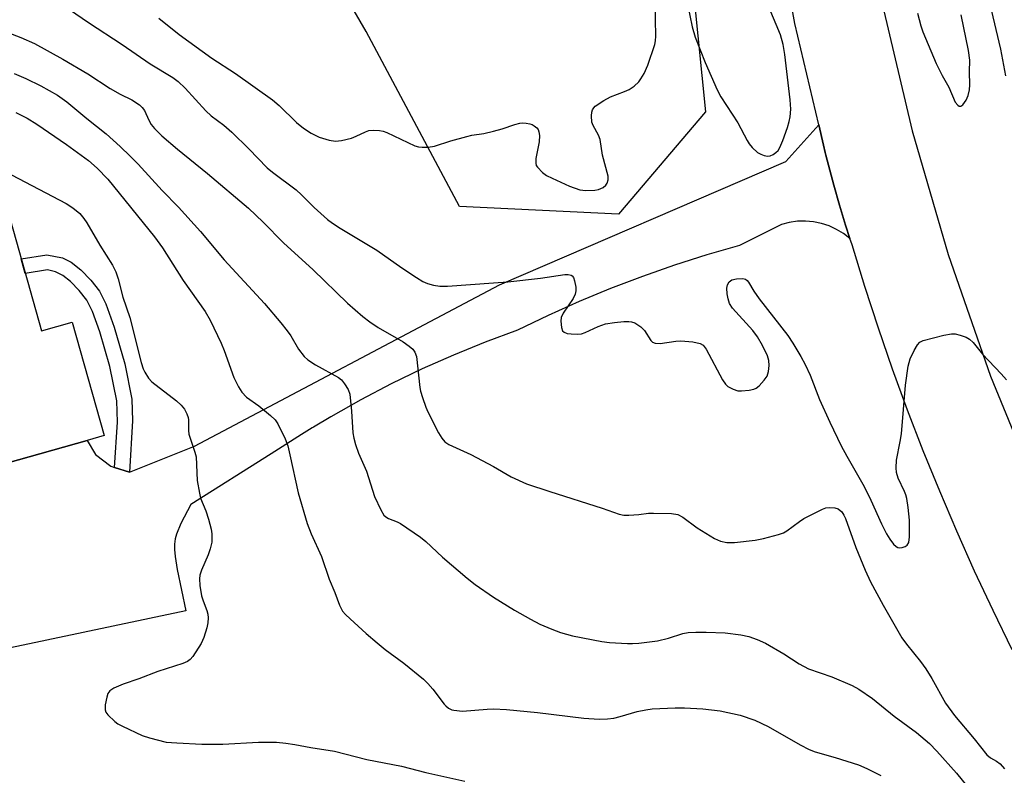
# Model space of a CAD drawing. Units: inches. Extents: x 1231765 to 1237765, y 513456 to 517457.
# Drawn here: x 1232893 to 1233115, y 514908 to 515078 of the extents above; entities that cross this region are included whole.
import ezdxf

# ---------------------------------------------------------------- set-up
doc = ezdxf.new("R2010")
doc.units = ezdxf.units.IN
doc.header["$MEASUREMENT"] = 0
for name, color, linetype in [('BLDG-Footprint', 5, 'Continuous'), ('NTRL-Trees', 3, 'Continuous'), ('TRANS-Non Street Sidewalk', 7, 'Continuous'), ('TRANS-Road', 130, 'Continuous'), ('Undefined', 1, 'Continuous')]:
    doc.layers.add(name, color=color, linetype=linetype)

msp = doc.modelspace()

# ---------------------------------------------------------------- linework, layer by layer
at = {"layer": 'BLDG-Footprint', "elevation": 279.74}
msp.add_lwpolyline([(1232888.5, 515042.1), (1232898.07, 515008.11), (1232905.02, 515010.06), (1232912.23, 514984.46), (1232908.37, 514983.38), (1232882.14, 514975.99), (1232875.08, 514974), (1232869.07, 514995.35), (1232854.43, 514991.23), (1232851.06, 515003.2), (1232850.33, 515005.81), (1232846.58, 515019.12), (1232857.69, 515022.25), (1232854.77, 515032.6), (1232876.75, 515038.79)], close=True, dxfattribs=at)
at = {"layer": 'NTRL-Trees'}
msp.add_polyline3d([(1232905.4, 515406.16, 0), (1232940.36, 515306.4, 0), (1233001.74, 515234.79, 0), (1233026.47, 515187.04, 0), (1233041.82, 515117.13, 0), (1233047.78, 515057.45, 0), (1233028.17, 515034.43, 0), (1232992.37, 515036.13, 0), (1232971.31, 515075.57, 0), (1232936.98, 515134.79, 0), (1232919.44, 515161.3, 0), (1232884.94, 515213.47, 0), (1232849.38, 515266.37, 0), (1232814.2, 515286.83, 0), (1232753.64, 515283.38, 0), (1232722.95, 515314.08, 0), (1232710.61, 515382.5, 0)], dxfattribs=at)
at = {"layer": 'TRANS-Non Street Sidewalk'}
msp.add_lwpolyline([(1232917.92, 514976.24), (1232914.59, 514977.28), (1232915.23, 514987.47), (1232915.09, 514992.34), (1232913.5, 515000.09), (1232911.27, 515007.88), (1232909.62, 515012.44), (1232908.34, 515015.02), (1232906.63, 515017.21), (1232904.68, 515019.2), (1232902.94, 515020.58), (1232901.26, 515021.42), (1232899.44, 515021.83), (1232894.42, 515021.05), (1232893.5, 515024.34), (1232899.31, 515025.24), (1232902.82, 515024.57), (1232904.83, 515023.55), (1232906.94, 515021.87), (1232909.23, 515019.53), (1232911.18, 515017.02), (1232912.61, 515014.15), (1232914.5, 515008.93), (1232916.88, 515000.62), (1232918.49, 514992.69), (1232918.64, 514987.79)], close=True, dxfattribs=at)
at = {"layer": 'TRANS-Road'}
for points in [[(1233098.54, 515347.93), (1233091.02, 515321.84), (1233085.59, 515297.89), (1233084.86, 515294.64), (1233084.19, 515291.38), (1233083.58, 515288.12), (1233083.02, 515284.84), (1233082.52, 515281.55), (1233081.81, 515276.06), (1233080.57, 515268.58), (1233077.69, 515241.58), (1233076.38, 515214.46), (1233076.3, 515207.96), (1233076.14, 515197.18), (1233076.77, 515167.95), (1233078.91, 515138.96), (1233082.57, 515110.12), (1233087.74, 515081.51), (1233094.39, 515053.22), (1233102.52, 515025.3), (1233112.1, 514997.86), (1233123.11, 514970.95)], [(1233116.98, 514936.19), (1233112.66, 514945.02), (1233108.49, 514953.92), (1233104.47, 514962.89), (1233100.62, 514971.94), (1233096.92, 514981.04), (1233093.38, 514990.22), (1233090, 514999.45), (1233086.79, 515008.73), (1233083.73, 515018.08), (1233080.85, 515027.48), (1233080.38, 515028.91), (1233079.39, 515031.94), (1233078.02, 515036.41), (1233076.73, 515040.9), (1233075.52, 515045.42), (1233074.95, 515047.69), (1233074.79, 515048.33), (1233074.39, 515049.95), (1233073.33, 515054.51), (1233067.94, 515077.4), (1233062.59, 515107.05)], [(1232882.14, 514975.99), (1232908.37, 514983.38), (1232910.29, 514980.24), (1232913.74, 514977.55), (1232914.59, 514977.28), (1232917.92, 514976.24), (1232932.61, 514982.07), (1233001.34, 515018.46), (1233065.95, 515046.27), (1233073.33, 515054.51), (1233074.39, 515049.95), (1233074.79, 515048.33), (1233074.95, 515047.69), (1233075.52, 515045.42), (1233076.73, 515040.9), (1233078.02, 515036.41), (1233079.39, 515031.94), (1233080.38, 515028.91), (1233078.93, 515030.02), (1233077.36, 515030.97), (1233075.7, 515031.73), (1233073.96, 515032.3), (1233072.17, 515032.66), (1233070.34, 515032.83), (1233068.52, 515032.79), (1233066.71, 515032.54), (1233064.93, 515032.09), (1233055.5, 515027.31), (1233048.13, 515025.21), (1233040.82, 515022.9), (1233033.58, 515020.38), (1233026.41, 515017.65), (1233019.33, 515014.71), (1233012.33, 515011.56), (1233005.44, 515008.22), (1232998.17, 515005.54), (1232990.99, 515002.63), (1232983.91, 514999.49), (1232976.93, 514996.13), (1232970.07, 514992.54), (1232963.33, 514988.73), (1232959.43, 514986.36), (1232959.13, 514986.24), (1232956.71, 514984.71), (1232949.85, 514980.37), (1232931.77, 514968.95), (1232929.54, 514964.66), (1232928.51, 514962.22), (1232928.24, 514961.17), (1232928.12, 514960.02), (1232928.11, 514958.79), (1232928.24, 514957.2), (1232928.72, 514954.27), (1232930.66, 514945), (1232891.12, 514936.65)]]:
    msp.add_lwpolyline(points, dxfattribs=at)
at = {"layer": 'Undefined'}
for points, elevation in [([(1232903.01, 515081.54), (1232908.72, 515077.64), (1232916.32, 515072.68), (1232922.6, 515068.27), (1232927.75, 515065.23), (1232928.93, 515064.29), (1232930.49, 515062.83), (1232935.17, 515057.66), (1232936.39, 515056.6), (1232939.23, 515054.46), (1232941.02, 515052.92), (1232944.85, 515049.12), (1232948.96, 515044.88), (1232950.18, 515043.85), (1232955.54, 515039.86), (1232956.72, 515038.77), (1232959.55, 515035.88), (1232962.59, 515033.23), (1232963.74, 515032.35), (1232965.45, 515031.24), (1232973.73, 515026.28), (1232979.31, 515022.31), (1232982.65, 515020.12), (1232984.11, 515019.25), (1232985.13, 515018.78), (1232986.5, 515018.4), (1232987.9, 515018.17), (1232989.63, 515018.19), (1233000, 515018.88)], 270), ([(1233000, 515053.11), (1233001.97, 515053.64), (1233004.85, 515054.65), (1233005.96, 515054.94), (1233006.52, 515055), (1233007.38, 515054.94), (1233008.22, 515054.77), (1233008.75, 515054.58), (1233009.19, 515054.32), (1233009.77, 515053.83), (1233010.06, 515053.45), (1233010.26, 515052.99), (1233010.36, 515052.17), (1233010.28, 515050.71), (1233009.58, 515046.97), (1233009.53, 515045.88), (1233009.67, 515045.4), (1233009.93, 515044.97), (1233011.05, 515043.81), (1233011.94, 515043.15), (1233013.21, 515042.49), (1233017.12, 515040.73), (1233019.49, 515039.86), (1233020.86, 515039.7), (1233022.83, 515039.78), (1233023.66, 515039.94), (1233024.71, 515040.4), (1233025.36, 515040.9), (1233025.64, 515041.35), (1233025.87, 515042.13), (1233025.86, 515042.96), (1233024.62, 515047.73), (1233024.03, 515051.23), (1233023.66, 515052.23), (1233022.46, 515054.38), (1233022.2, 515055.15), (1233022.13, 515056.57), (1233022.21, 515057.4), (1233022.34, 515057.92), (1233022.6, 515058.36), (1233022.97, 515058.74), (1233024.86, 515060.01), (1233026.38, 515060.83), (1233029.56, 515062.03), (1233030.58, 515062.5), (1233031.73, 515063.29), (1233032.75, 515064.24), (1233033.26, 515064.92), (1233033.98, 515066.13), (1233034.78, 515067.98), (1233036.39, 515072.62), (1233036.55, 515073.45), (1233036.6, 515074.56), (1233036.45, 515082.07)], 268), ([(1233043.75, 515081.74), (1233044.79, 515076.61), (1233045.46, 515074.33), (1233047.7, 515068.56), (1233050.47, 515062.43), (1233051.3, 515060.88), (1233055.08, 515054.99), (1233057.19, 515051.01), (1233057.66, 515050.28), (1233058.36, 515049.43), (1233059.55, 515048.3), (1233060.26, 515047.91), (1233061.01, 515047.64), (1233061.78, 515047.51), (1233062.36, 515047.58), (1233063.06, 515047.85), (1233063.69, 515048.27), (1233064.19, 515048.76), (1233064.6, 515049.43), (1233065.25, 515051.01), (1233066.29, 515053.94), (1233066.7, 515055.27), (1233066.92, 515056.36), (1233067.02, 515058.04), (1233066.88, 515060.21), (1233065.72, 515070.4), (1233065.36, 515072.65), (1233064.69, 515074.81), (1233062.14, 515080.9)], 268), ([(1233115.5, 515065.6), (1233114.43, 515071.63), (1233111.98, 515081.74)], 270), ([(1232924.55, 515078.55), (1232929.14, 515074.91), (1232936.49, 515069.57), (1232941.87, 515066.11), (1232950.21, 515060.21), (1232951.72, 515058.92), (1232955.58, 515055.03), (1232957.17, 515053.78), (1232958.89, 515052.68), (1232960.7, 515051.79), (1232962.94, 515051.09), (1232964.38, 515050.86), (1232965.78, 515051.01), (1232968, 515051.55), (1232969.07, 515051.96), (1232971.14, 515052.97), (1232971.93, 515053.25), (1232972.99, 515053.35), (1232974.34, 515053.27), (1232975.14, 515053.09), (1232975.95, 515052.78), (1232982.29, 515049.82), (1232983.11, 515049.57), (1232983.92, 515049.48), (1232985.32, 515049.52), (1232986.7, 515049.7), (1232990.38, 515050.92), (1232993.97, 515051.94), (1232995.1, 515052.19), (1232997.84, 515052.62), (1233000, 515053.11)], 268), ([(1233095.62, 515079.72), (1233096.33, 515076.86), (1233096.78, 515075.5), (1233099.85, 515068.34), (1233101.18, 515065.67), (1233102.7, 515063.02), (1233104.1, 515059.68), (1233104.69, 515058.96), (1233105.03, 515058.76), (1233105.36, 515058.72), (1233105.86, 515059.05), (1233106.57, 515060.12), (1233107, 515061.12), (1233107.3, 515062.44), (1233107.38, 515063.55), (1233107.31, 515066.48), (1233107.41, 515069.14), (1233107.14, 515071.33), (1233105.43, 515079.33)], 268), ([(1232887.49, 515076.48), (1232893.41, 515074.26), (1232896.53, 515072.89), (1232902.91, 515069.38), (1232908.55, 515066.02), (1232913.61, 515062.73), (1232915.84, 515061.49), (1232918.5, 515060.16), (1232920.19, 515059.06), (1232920.81, 515058.47), (1232921.32, 515057.77), (1232922.28, 515055.56), (1232922.83, 515054.61), (1232923.58, 515053.73), (1232925.24, 515052.08), (1232928.78, 515049.04), (1232935.54, 515043.56), (1232944.75, 515035.72), (1232948.06, 515032.57), (1232952.64, 515027.93), (1232959.33, 515021.81), (1232967.08, 515014.34), (1232970.57, 515011.34), (1232972.14, 515010.1), (1232974.04, 515008.87), (1232979.63, 515005.63), (1232981.02, 515004.66), (1232981.84, 515003.93), (1232982.3, 515003.29), (1232982.66, 515002.29), (1232983.41, 514995.35), (1232983.58, 514994.49), (1232983.99, 514993.09), (1232984.75, 514990.89), (1232985.2, 514989.81), (1232987.62, 514985.11), (1232988.36, 514983.86), (1232989.04, 514983.1), (1232989.96, 514982.5), (1232994.94, 514980.18), (1233000, 514977.48)], 272), ([(1232891.91, 515066.09), (1232894.54, 515065.01), (1232897.97, 515063.33), (1232901.73, 515061.23), (1232903.85, 515059.72), (1232908.31, 515056), (1232912.69, 515052.49), (1232915.87, 515049.63), (1232918.13, 515047.46), (1232919.91, 515045.66), (1232925.28, 515039.74), (1232928.96, 515035.95), (1232933.96, 515030.5), (1232939.29, 515024.12), (1232948.38, 515014.23), (1232952.09, 515009.9), (1232953.52, 515008.11), (1232954.33, 515006.93), (1232956.07, 515003.94), (1232957.32, 515002.28), (1232958.19, 515001.53), (1232959.88, 515000.44), (1232965.07, 514997.61), (1232965.73, 514997.06), (1232966.45, 514996.15), (1232967.21, 514994.9), (1232967.59, 514993.81), (1232967.97, 514989.95), (1232968.29, 514985.06), (1232968.51, 514983.92), (1232968.91, 514982.5), (1232969.56, 514980.53), (1232971.4, 514976.44), (1232973.22, 514970.72), (1232974.58, 514967.74), (1232975.32, 514966.51), (1232975.71, 514966.15), (1232976.37, 514965.76), (1232978.29, 514965.03), (1232979.08, 514964.62), (1232983.53, 514961.6), (1232984.75, 514960.59), (1232988.49, 514957.08), (1232994.05, 514952.33), (1232995.9, 514950.9), (1233000, 514948.07)], 274), ([(1232892.3, 515057.31), (1232894.84, 515056.06), (1232897.07, 515054.69), (1232903.75, 515050.09), (1232908.72, 515046.48), (1232910.64, 515044.78), (1232913.03, 515042.26), (1232923.6, 515029.26), (1232925.38, 515026.8), (1232930.01, 515019.46), (1232935.02, 515012.45), (1232936.13, 515010.5), (1232938.62, 515005.28), (1232939.27, 515003.67), (1232941.49, 514997.57), (1232942.51, 514995.49), (1232943.25, 514994.27), (1232944.29, 514993.16), (1232947.12, 514991.21), (1232949.77, 514989.02), (1232950.79, 514988.04), (1232951.42, 514987.11), (1232953.01, 514983.75), (1232953.62, 514982.14), (1232954.12, 514980.17), (1232955.99, 514971.56), (1232958.02, 514964.68), (1232958.94, 514962.36), (1232961.22, 514957.25), (1232962.96, 514952.09), (1232964.25, 514949.11), (1232965.26, 514946.24), (1232965.99, 514944.87), (1232966.62, 514944.12), (1232967.66, 514943.13), (1232971.29, 514939.85), (1232973.75, 514937.76), (1232975.56, 514936.28), (1232979.76, 514933.14), (1232984.25, 514929.55), (1232985.24, 514928.55), (1232986.34, 514927.29), (1232988.86, 514923.95), (1232989.27, 514923.52), (1232989.89, 514923.04), (1232990.59, 514922.68), (1232991.1, 514922.54), (1232993, 514922.37), (1232998.56, 514922.81), (1233000, 514922.86)], 276), ([(1232885.1, 515046.48), (1232903.67, 515036.77), (1232905.18, 515035.84), (1232906.71, 515034.52), (1232907.65, 515033.44), (1232908.33, 515032.46), (1232911.25, 515027.4), (1232914.08, 515022.93), (1232914.87, 515021.4), (1232915.39, 515019.83), (1232916.42, 515015.69), (1232918.02, 515011.09), (1232920.6, 515000.93), (1232921.03, 514999.53), (1232921.39, 514998.77), (1232922.26, 514997.39), (1232922.99, 514996.56), (1232928.51, 514992.29), (1232929.62, 514991.33), (1232930.34, 514990.43), (1232930.88, 514989.38), (1232931.14, 514988.54), (1232931.22, 514988.01), (1232931.22, 514985.59), (1232931.31, 514984.8), (1232932.68, 514980.75), (1232932.94, 514979.65), (1232933.23, 514974.35), (1232933.7, 514971.46), (1232933.99, 514970.34), (1232935.12, 514967.5), (1232935.72, 514965.6), (1232936.33, 514963.41), (1232936.5, 514962.33), (1232936.48, 514960.48), (1232936.15, 514958.91), (1232935.7, 514957.6), (1232934.16, 514954.1), (1232933.83, 514953), (1232933.69, 514952.17), (1232933.77, 514950.69), (1232934.18, 514948.33), (1232934.53, 514947.21), (1232935.38, 514945.04), (1232935.59, 514944.23), (1232935.7, 514943.41), (1232935.62, 514942.28), (1232935.39, 514941.15), (1232934.7, 514938.93), (1232934.14, 514937.6), (1232932.21, 514934.68), (1232931.65, 514934.03), (1232931.02, 514933.55), (1232929.98, 514933.12), (1232924.36, 514931.31), (1232920.08, 514929.66), (1232916.55, 514928.43), (1232914.44, 514927.54), (1232913.52, 514926.96), (1232913.08, 514926.31), (1232912.82, 514925.5), (1232912.48, 514923.76), (1232912.45, 514922.64), (1232912.61, 514922.15), (1232913.05, 514921.51), (1232914.65, 514919.98), (1232915.34, 514919.49), (1232916.35, 514918.94), (1232920.78, 514916.88), (1232922.47, 514916.33), (1232926.22, 514915.39), (1232928.61, 514915.17), (1232934.27, 514914.87), (1232939, 514914.91), (1232947.01, 514915.39), (1232951.1, 514915.32), (1232953.16, 514915.14), (1232955.24, 514914.84), (1232958.86, 514914.15), (1232964.16, 514913.36), (1232971.49, 514911.48), (1232979.29, 514909.94), (1232984.78, 514908.55), (1232993.54, 514906.54)], 278), ([(1233000, 515018.88), (1233003.21, 515019.15), (1233010.62, 515020), (1233016.11, 515020.78), (1233016.87, 515020.8), (1233017.55, 515020.62), (1233017.73, 515020.5), (1233018.03, 515020.12), (1233018.31, 515019.36), (1233018.58, 515017.94), (1233018.58, 515017.09), (1233018.39, 515016.35), (1233017.96, 515015.4), (1233015.74, 515012.09), (1233015.27, 515011.1), (1233015.18, 515010.25), (1233015.32, 515008.82), (1233015.59, 515008.09), (1233015.92, 515007.77), (1233016.66, 515007.53), (1233017.52, 515007.42), (1233019, 515007.35), (1233019.87, 515007.44), (1233020.69, 515007.71), (1233023.63, 515009.08), (1233025.29, 515009.66), (1233027.33, 515010.01), (1233029.4, 515010.2), (1233030.56, 515010.23), (1233031.12, 515010.16), (1233031.87, 515009.87), (1233033.26, 515008.98), (1233034.03, 515008.16), (1233035.51, 515005.94), (1233035.9, 515005.56), (1233036.48, 515005.28), (1233037.58, 515005.23), (1233041.1, 515005.77), (1233042.24, 515005.84), (1233044.92, 515005.6), (1233046.62, 515005.27), (1233047.31, 515004.87), (1233047.99, 515003.97), (1233051.65, 514997.08), (1233052.29, 514996.1), (1233052.88, 514995.55), (1233054.06, 514994.91), (1233055.07, 514994.58), (1233055.91, 514994.54), (1233057.62, 514994.72), (1233058.73, 514994.96), (1233059.23, 514995.17), (1233059.9, 514995.67), (1233061.06, 514996.96), (1233061.7, 514997.9), (1233062.02, 514998.93), (1233062.15, 515000.3), (1233062.11, 515001.39), (1233061.81, 515002.46), (1233060.66, 515004.77), (1233059.56, 515006.77), (1233058.48, 515008.16), (1233053.93, 515013.23), (1233053.26, 515014.26), (1233052.9, 515015.3), (1233052.68, 515016.4), (1233052.63, 515017.69), (1233052.76, 515018.44), (1233053.12, 515019.12), (1233053.74, 515019.56), (1233054.82, 515019.84), (1233056.21, 515019.93), (1233056.86, 515019.74), (1233057.2, 515019.47), (1233057.53, 515019.03), (1233058.74, 515017.02), (1233059.92, 515015.32), (1233066.35, 515007.05), (1233067.5, 515005.33), (1233069.34, 515002.3), (1233070.31, 515000.48), (1233071.4, 514998.08), (1233073.53, 514992.65), (1233075.82, 514987.48), (1233078.43, 514982.18), (1233079.66, 514979.83), (1233083.57, 514973), (1233085.06, 514969.95), (1233087.53, 514964.57), (1233088.65, 514962.36), (1233089.39, 514961.16), (1233090.22, 514960.03), (1233090.77, 514959.47), (1233091.18, 514959.23), (1233091.64, 514959.17), (1233092.14, 514959.24), (1233092.86, 514959.49), (1233093.26, 514959.75), (1233093.63, 514960.34), (1233093.81, 514961.68), (1233093.84, 514963.67), (1233093.77, 514965.41), (1233093.52, 514968.3), (1233093.2, 514970.27), (1233093, 514971.1), (1233092.7, 514971.9), (1233091.22, 514974.88), (1233090.88, 514976.17), (1233090.77, 514977.24), (1233090.9, 514978.92), (1233091.74, 514983.17), (1233092, 514984.87), (1233092.89, 514995.81), (1233093.52, 515000.12), (1233093.7, 515000.96), (1233093.99, 515001.79), (1233094.88, 515003.67), (1233095.61, 515004.94), (1233096.15, 515005.56), (1233096.89, 515005.95), (1233101.52, 515007.14), (1233103.27, 515007.45), (1233104.11, 515007.39), (1233105.22, 515007.11), (1233106.56, 515006.63), (1233107.3, 515006.23), (1233108.14, 515005.44), (1233110.28, 515002.87), (1233114.5, 514998.37), (1233115.65, 514997.03)], 270), ([(1233000, 514977.48), (1233003.99, 514975.19), (1233007.49, 514973.61), (1233012.72, 514971.86), (1233024.51, 514968.15), (1233028.34, 514966.73), (1233029.41, 514966.53), (1233030.53, 514966.52), (1233032.78, 514966.66), (1233034.93, 514966.95), (1233036.06, 514967.02), (1233040.13, 514966.89), (1233041.54, 514966.68), (1233042.7, 514966.11), (1233045.97, 514963.71), (1233049.85, 514961.27), (1233051.17, 514960.69), (1233052.62, 514960.36), (1233054.37, 514960.37), (1233058.98, 514960.89), (1233060.89, 514961.26), (1233064.3, 514962.19), (1233065.4, 514962.58), (1233066.16, 514962.99), (1233068.99, 514965.14), (1233069.97, 514965.78), (1233074.16, 514967.89), (1233074.98, 514968.17), (1233075.83, 514968.27), (1233076.96, 514968.19), (1233077.73, 514967.93), (1233078.52, 514967.28), (1233079, 514966.56), (1233079.39, 514965.77), (1233081.71, 514959.22), (1233083.82, 514954.1), (1233085.04, 514951.49), (1233087.85, 514946.25), (1233092.1, 514938.91), (1233093.1, 514937.48), (1233096.28, 514933.56), (1233097.51, 514931.91), (1233098.86, 514929.73), (1233101.95, 514924.12), (1233103.95, 514921.4), (1233108.41, 514916.1), (1233111.26, 514912.51), (1233112.04, 514911.8), (1233113.44, 514911.04), (1233114.25, 514910.44), (1233115.2, 514909.38)], 272), ([(1233000, 514948.07), (1233004.78, 514945.11), (1233008.34, 514943.08), (1233010.43, 514941.99), (1233013.16, 514940.82), (1233015.09, 514940.09), (1233017.86, 514939.33), (1233024.45, 514938.03), (1233026.18, 514937.84), (1233030.19, 514937.62), (1233031.34, 514937.6), (1233032.76, 514937.7), (1233037.01, 514938.22), (1233039.44, 514938.81), (1233042.71, 514939.85), (1233043.87, 514940.05), (1233045.65, 514940.16), (1233047.98, 514940.17), (1233052.27, 514940.01), (1233055.81, 514939.53), (1233057.57, 514939.19), (1233059.49, 514938.52), (1233061.36, 514937.69), (1233065.45, 514935.25), (1233068.96, 514933.03), (1233071.05, 514931.91), (1233076.28, 514930.05), (1233080.88, 514928.12), (1233082.42, 514927.32), (1233085.44, 514925.22), (1233090.36, 514921.22), (1233095.39, 514917.53), (1233098.31, 514915.04), (1233100, 514913.36), (1233104.39, 514908.36), (1233110.16, 514901.19)], 274), ([(1233000, 514922.86), (1233002.96, 514922.7), (1233009.92, 514922.06), (1233020.35, 514920.8), (1233023.83, 514920.54), (1233025.75, 514920.61), (1233027.16, 514920.8), (1233028.58, 514921.14), (1233032.43, 514922.28), (1233034.35, 514922.68), (1233035.76, 514922.86), (1233041.01, 514923.06), (1233043.07, 514923.07), (1233047.22, 514922.88), (1233051.11, 514922.44), (1233055.61, 514921.45), (1233058.92, 514920.32), (1233061.93, 514918.9), (1233069.17, 514914.73), (1233071.15, 514913.71), (1233072.52, 514913.21), (1233077.08, 514911.93), (1233082.31, 514910.21), (1233084.19, 514909.42), (1233087.33, 514907.86)], 276)]:
    msp.add_lwpolyline(points, dxfattribs=dict(at, elevation=elevation))

doc.saveas('drawing.dxf')
